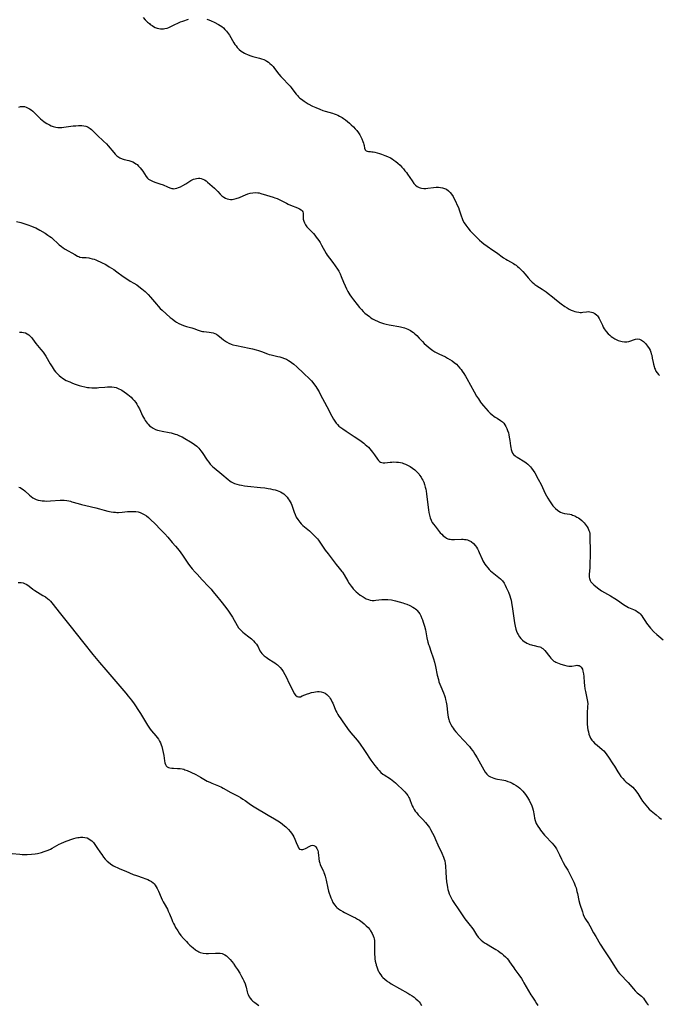
# Model space of a CAD drawing. Units: inches. Extents: x 2097209 to 2102440, y 212724 to 218144.
# Drawn here: x 2098533 to 2098735, y 213491 to 213803 of the extents above; entities that cross this region are included whole.
import ezdxf

# ---------------------------------------------------------------- set-up
doc = ezdxf.new("R2010")
doc.units = ezdxf.units.IN
doc.header["$MEASUREMENT"] = 0
doc.layers.add('c_30_T13S_R20E', color=187, linetype='Continuous')

msp = doc.modelspace()

# ---------------------------------------------------------------- linework, layer by layer
at = {"layer": 'c_30_T13S_R20E'}
for points, elevation in [([(2098571.75, 213804.07), (2098572.39, 213803.39), (2098573.16, 213802.65), (2098573.7, 213802.18), (2098574, 213801.94), (2098574.55, 213801.55), (2098575.06, 213801.25), (2098575.57, 213801), (2098576.14, 213800.79), (2098576.71, 213800.65), (2098577.29, 213800.56), (2098577.87, 213800.54), (2098578.21, 213800.56), (2098578.64, 213800.61), (2098579.34, 213800.79), (2098579.88, 213800.99), (2098580.95, 213801.46), (2098583.59, 213802.71), (2098584.35, 213803.01), (2098584.91, 213803.2), (2098585.53, 213803.38), (2098586.16, 213803.54)], 860), ([(2098591.91, 213803.6), (2098592.54, 213803.41), (2098593.34, 213803.1), (2098594.3, 213802.65), (2098595.64, 213801.94), (2098596.18, 213801.61), (2098596.69, 213801.25), (2098597.18, 213800.84), (2098597.69, 213800.35), (2098598.17, 213799.82), (2098598.52, 213799.37), (2098598.82, 213798.94), (2098599.11, 213798.5), (2098600.53, 213796.07), (2098600.86, 213795.55), (2098601.2, 213795.09), (2098601.55, 213794.64), (2098602.18, 213794), (2098602.8, 213793.49), (2098603.32, 213793.13), (2098603.87, 213792.81), (2098604.34, 213792.57), (2098604.83, 213792.35), (2098605.56, 213792.07), (2098606.54, 213791.77), (2098608.62, 213791.24), (2098609.31, 213791.03), (2098609.98, 213790.78), (2098610.63, 213790.49), (2098610.93, 213790.32), (2098611.46, 213789.97), (2098611.95, 213789.57), (2098612.42, 213789.14), (2098612.93, 213788.59), (2098613.41, 213788), (2098614.77, 213786.2), (2098615.36, 213785.47), (2098615.91, 213784.86), (2098617.95, 213782.76), (2098618.34, 213782.33), (2098618.72, 213781.88), (2098619.25, 213781.2), (2098620.28, 213779.82), (2098620.67, 213779.35), (2098621.01, 213778.99), (2098621.46, 213778.58), (2098621.94, 213778.2), (2098622.83, 213777.58), (2098624.11, 213776.8), (2098625.5, 213776.03), (2098626.49, 213775.56), (2098627.81, 213775.01), (2098628.75, 213774.67), (2098629.48, 213774.44), (2098631.84, 213773.78), (2098632.32, 213773.63), (2098633, 213773.36), (2098633.53, 213773.12), (2098634.06, 213772.86), (2098634.85, 213772.4), (2098635.32, 213772.1), (2098635.95, 213771.66), (2098636.56, 213771.18), (2098637.15, 213770.67), (2098637.73, 213770.13), (2098638.43, 213769.45), (2098638.97, 213768.87), (2098639.49, 213768.28), (2098640.01, 213767.61), (2098640.47, 213766.91), (2098640.9, 213766.13), (2098641.13, 213765.65), (2098641.46, 213764.84), (2098641.64, 213764.31), (2098641.75, 213763.89), (2098641.83, 213763.5), (2098641.95, 213762.65), (2098642.12, 213762.18), (2098642.44, 213761.86), (2098642.84, 213761.7), (2098643.16, 213761.65), (2098643.87, 213761.61), (2098644.27, 213761.56), (2098644.7, 213761.49), (2098645.22, 213761.39), (2098645.95, 213761.21), (2098646.71, 213760.99), (2098647.37, 213760.79), (2098648.42, 213760.41), (2098649.29, 213760.04), (2098650.15, 213759.62), (2098650.72, 213759.3), (2098651.27, 213758.94), (2098651.93, 213758.45), (2098652.56, 213757.91), (2098653.24, 213757.26), (2098653.79, 213756.7), (2098654.31, 213756.11), (2098654.78, 213755.54), (2098655.23, 213754.95), (2098655.6, 213754.42), (2098657.04, 213752.32), (2098657.63, 213751.55), (2098658.13, 213751.01), (2098658.68, 213750.56), (2098659.29, 213750.22), (2098659.61, 213750.1), (2098660.03, 213749.99), (2098660.77, 213749.91), (2098661.4, 213749.91), (2098662.05, 213749.97), (2098663.79, 213750.22), (2098664.71, 213750.31), (2098665.39, 213750.31), (2098666.07, 213750.25), (2098666.73, 213750.12), (2098667.35, 213749.92), (2098667.93, 213749.65), (2098668.58, 213749.22), (2098669.14, 213748.66), (2098669.53, 213748.15), (2098670.02, 213747.38), (2098670.32, 213746.83), (2098670.9, 213745.69), (2098671.28, 213744.89), (2098671.73, 213743.85), (2098671.99, 213743.13), (2098672.58, 213741.22), (2098672.87, 213740.42), (2098673.18, 213739.74), (2098673.54, 213739.08), (2098674.05, 213738.28), (2098674.71, 213737.4), (2098675.43, 213736.54), (2098676.08, 213735.85), (2098677.79, 213734.15), (2098678.44, 213733.53), (2098679.11, 213732.93), (2098679.82, 213732.35), (2098680.83, 213731.62), (2098682.68, 213730.4), (2098683.82, 213729.62), (2098686.05, 213727.96), (2098686.73, 213727.51), (2098687.32, 213727.15), (2098689.19, 213726.12), (2098689.62, 213725.86), (2098690.03, 213725.57), (2098690.49, 213725.22), (2098690.92, 213724.84), (2098691.55, 213724.23), (2098692.2, 213723.56), (2098692.91, 213722.75), (2098693.84, 213721.63), (2098694.7, 213720.65), (2098695.11, 213720.24), (2098695.64, 213719.77), (2098696, 213719.48), (2098696.56, 213719.08), (2098698.29, 213718), (2098698.93, 213717.58), (2098699.56, 213717.14), (2098700.24, 213716.6), (2098701.53, 213715.55), (2098702.82, 213714.53), (2098704.35, 213713.39), (2098705.52, 213712.54), (2098706.2, 213712.09), (2098706.86, 213711.71), (2098707.53, 213711.38), (2098708.13, 213711.14), (2098708.65, 213710.96), (2098709.16, 213710.81), (2098709.89, 213710.67), (2098710.31, 213710.64), (2098710.72, 213710.65), (2098711.14, 213710.68), (2098712.36, 213710.85), (2098712.88, 213710.88), (2098713.4, 213710.85), (2098713.9, 213710.75), (2098714.39, 213710.59), (2098714.99, 213710.28), (2098715.59, 213709.81), (2098715.81, 213709.57), (2098716.08, 213709.21), (2098716.4, 213708.67), (2098716.68, 213708.09), (2098717.38, 213706.56), (2098717.67, 213706), (2098717.98, 213705.46), (2098718.28, 213704.99), (2098718.61, 213704.55), (2098719.21, 213703.88), (2098719.73, 213703.39), (2098720.22, 213702.99), (2098720.73, 213702.64), (2098721.35, 213702.27), (2098722, 213701.95), (2098722.44, 213701.77), (2098722.87, 213701.61), (2098723.66, 213701.4), (2098724.44, 213701.29), (2098725.14, 213701.3), (2098725.74, 213701.4), (2098726.38, 213701.6), (2098727.29, 213701.95), (2098727.93, 213702.15), (2098728.56, 213702.22), (2098729.19, 213702.1), (2098729.81, 213701.81), (2098730.41, 213701.39), (2098731.11, 213700.73), (2098731.75, 213699.94), (2098732.2, 213699.24), (2098732.51, 213698.63), (2098732.76, 213697.99), (2098732.91, 213697.51), (2098733.03, 213697.03), (2098733.22, 213696.16), (2098733.49, 213694.75), (2098733.59, 213694.26), (2098733.8, 213693.45), (2098733.94, 213693.01), (2098734.1, 213692.59), (2098734.37, 213692.04), (2098734.75, 213691.45), (2098735.2, 213690.95), (2098735.56, 213690.64)], 860), ([(2098532.27, 213775.73), (2098532.87, 213775.88), (2098533.49, 213775.93), (2098534.12, 213775.86)], 862), ([(2098534.12, 213775.86), (2098534.61, 213775.71), (2098535.1, 213775.51), (2098535.74, 213775.14), (2098536.19, 213774.83), (2098536.71, 213774.4), (2098537.23, 213773.94), (2098538.69, 213772.48), (2098539.21, 213771.99), (2098539.74, 213771.53), (2098540.27, 213771.13), (2098540.71, 213770.82), (2098541.16, 213770.54), (2098541.59, 213770.3), (2098542.04, 213770.07), (2098542.58, 213769.83), (2098543.19, 213769.62), (2098544.05, 213769.4), (2098544.72, 213769.3), (2098545.39, 213769.26), (2098545.98, 213769.29), (2098546.56, 213769.34), (2098548.81, 213769.65), (2098549.59, 213769.74), (2098550.36, 213769.81), (2098551.28, 213769.86), (2098552.25, 213769.85), (2098552.93, 213769.8), (2098553.57, 213769.67), (2098553.9, 213769.56), (2098554.33, 213769.35), (2098554.94, 213768.92), (2098555.35, 213768.57), (2098557.15, 213766.84), (2098559.16, 213764.97), (2098560.08, 213764.03), (2098560.65, 213763.42), (2098562.39, 213761.37), (2098562.87, 213760.84), (2098563.43, 213760.29), (2098564.04, 213759.83), (2098564.38, 213759.64), (2098565.05, 213759.35), (2098565.76, 213759.12), (2098567.18, 213758.75), (2098567.83, 213758.55), (2098568.45, 213758.33), (2098568.98, 213758.08), (2098569.46, 213757.77), (2098569.79, 213757.51), (2098570.31, 213757.01), (2098570.81, 213756.46), (2098571.22, 213755.94), (2098571.6, 213755.41), (2098572.69, 213753.72), (2098573.16, 213753.17), (2098573.46, 213752.91), (2098574.07, 213752.52), (2098574.75, 213752.21), (2098575.49, 213751.94), (2098577.03, 213751.42), (2098578.08, 213751.03), (2098579.49, 213750.42), (2098580.15, 213750.16), (2098580.79, 213749.96), (2098581.11, 213749.89), (2098581.47, 213749.86), (2098581.91, 213749.88), (2098582.38, 213749.98), (2098582.97, 213750.18), (2098583.57, 213750.44), (2098584.33, 213750.83), (2098585.27, 213751.4), (2098586.2, 213752.02), (2098586.87, 213752.44), (2098587.28, 213752.65), (2098587.69, 213752.84), (2098588.19, 213753.01), (2098588.69, 213753.13), (2098589.27, 213753.19), (2098589.69, 213753.17), (2098590.11, 213753.11), (2098590.68, 213752.92), (2098591.23, 213752.63), (2098591.7, 213752.32), (2098592.16, 213751.96), (2098594.32, 213750.06), (2098594.89, 213749.51), (2098595.43, 213748.95), (2098596.21, 213748.09), (2098596.72, 213747.59), (2098597.29, 213747.13), (2098597.87, 213746.8), (2098598.37, 213746.61), (2098598.9, 213746.49), (2098599.48, 213746.45), (2098599.92, 213746.47), (2098600.37, 213746.54), (2098600.83, 213746.63), (2098601.29, 213746.76), (2098602.33, 213747.11), (2098603.51, 213747.57), (2098604.97, 213748.18), (2098605.63, 213748.41), (2098606.5, 213748.59), (2098607.26, 213748.64), (2098608.11, 213748.59), (2098608.49, 213748.52), (2098609.06, 213748.37), (2098610.89, 213747.78), (2098613, 213747.14), (2098613.46, 213746.99), (2098614.26, 213746.7), (2098614.89, 213746.43), (2098615.55, 213746.1), (2098617.21, 213745.22), (2098617.75, 213744.95), (2098618.48, 213744.63), (2098620.72, 213743.78), (2098621.35, 213743.49), (2098621.88, 213743.14), (2098622.15, 213742.85), (2098622.36, 213742.47), (2098622.44, 213742.13), (2098622.46, 213741.69), (2098622.46, 213740.7), (2098622.53, 213740.16), (2098622.68, 213739.61), (2098622.92, 213739.05), (2098623.27, 213738.42), (2098623.7, 213737.81), (2098624, 213737.44), (2098624.42, 213736.97), (2098625.74, 213735.6), (2098626.14, 213735.14), (2098626.65, 213734.52), (2098627.04, 213734.01), (2098627.46, 213733.41), (2098627.86, 213732.8), (2098628.35, 213731.98), (2098629.82, 213729.32), (2098630.15, 213728.79), (2098630.84, 213727.82), (2098631.87, 213726.48), (2098632.64, 213725.44), (2098633.35, 213724.38), (2098633.75, 213723.71), (2098634.18, 213722.89), (2098634.58, 213722.01), (2098635.3, 213720.17), (2098635.78, 213719.03), (2098636.2, 213718.16), (2098636.67, 213717.31), (2098636.99, 213716.75), (2098637.33, 213716.2), (2098637.8, 213715.49), (2098638.46, 213714.57), (2098639.6, 213713.11), (2098640.4, 213712.16), (2098640.96, 213711.53), (2098641.54, 213710.92), (2098642.1, 213710.39), (2098642.78, 213709.82), (2098643.49, 213709.29), (2098643.99, 213708.96), (2098644.5, 213708.64), (2098645.35, 213708.17), (2098646.04, 213707.83), (2098646.74, 213707.52), (2098647.29, 213707.32), (2098647.94, 213707.11), (2098648.86, 213706.88), (2098649.79, 213706.69), (2098650.42, 213706.59), (2098652.78, 213706.22), (2098653.31, 213706.11), (2098654.2, 213705.88), (2098654.66, 213705.74), (2098655.12, 213705.57), (2098655.65, 213705.34), (2098656.16, 213705.08), (2098656.57, 213704.85), (2098656.97, 213704.59), (2098657.46, 213704.24), (2098657.93, 213703.86), (2098658.54, 213703.31), (2098659.3, 213702.52), (2098660.32, 213701.4), (2098660.88, 213700.81), (2098661.46, 213700.25), (2098662.09, 213699.68), (2098662.76, 213699.15), (2098663.61, 213698.56), (2098664.26, 213698.17), (2098664.93, 213697.81), (2098665.54, 213697.5), (2098667.65, 213696.5), (2098668.26, 213696.18), (2098669.05, 213695.73), (2098669.74, 213695.28), (2098670.4, 213694.8), (2098671.08, 213694.22), (2098671.67, 213693.62), (2098672.22, 213692.98), (2098672.6, 213692.5), (2098672.96, 213692), (2098673.47, 213691.23), (2098673.93, 213690.47), (2098674.38, 213689.69), (2098676.73, 213685.43), (2098677.51, 213684.08), (2098678.06, 213683.21), (2098678.76, 213682.16), (2098679.08, 213681.72), (2098679.67, 213680.98), (2098680.41, 213680.14), (2098681.17, 213679.35), (2098681.84, 213678.71), (2098682.4, 213678.21), (2098682.98, 213677.75), (2098683.37, 213677.47), (2098684.02, 213677.06), (2098685.12, 213676.39), (2098685.68, 213675.96), (2098686.14, 213675.49), (2098686.49, 213675.01), (2098686.8, 213674.48), (2098687.11, 213673.82), (2098687.34, 213673.21), (2098687.57, 213672.46), (2098687.74, 213671.79), (2098687.87, 213671.11), (2098688.03, 213670), (2098688.22, 213668.39), (2098688.32, 213667.78), (2098688.43, 213667.2), (2098688.65, 213666.5), (2098688.9, 213666.01), (2098689.25, 213665.57), (2098689.69, 213665.17), (2098689.93, 213664.99), (2098690.35, 213664.71), (2098690.88, 213664.39), (2098692.23, 213663.6), (2098692.75, 213663.27), (2098693.25, 213662.91), (2098693.74, 213662.52), (2098694.2, 213662.1), (2098694.63, 213661.65), (2098694.94, 213661.28), (2098695.47, 213660.53), (2098695.96, 213659.74), (2098697.05, 213657.78), (2098697.95, 213656.04), (2098699.27, 213653.23), (2098699.66, 213652.48), (2098700.07, 213651.75), (2098700.6, 213650.89), (2098701.02, 213650.25), (2098701.7, 213649.33), (2098702.08, 213648.88), (2098702.49, 213648.47), (2098703.11, 213647.93), (2098703.6, 213647.61), (2098704.1, 213647.34), (2098704.66, 213647.12), (2098705.37, 213646.94), (2098707.08, 213646.66), (2098707.63, 213646.52), (2098707.94, 213646.41), (2098708.62, 213646.12), (2098709.28, 213645.76), (2098709.77, 213645.48), (2098710.24, 213645.16), (2098710.91, 213644.63), (2098711.29, 213644.29), (2098711.64, 213643.92), (2098711.96, 213643.52), (2098712.26, 213643.11), (2098712.57, 213642.64), (2098712.85, 213642.15), (2098713.14, 213641.48), (2098713.28, 213641.03), (2098713.37, 213640.56), (2098713.45, 213639.72), (2098713.46, 213638.06), (2098713.5, 213636.18), (2098713.5, 213634.96), (2098713.37, 213629.7), (2098713.21, 213627.63), (2098713.21, 213627.12), (2098713.24, 213626.72), (2098713.31, 213626.33), (2098713.57, 213625.65), (2098713.78, 213625.28), (2098714.03, 213624.92), (2098714.34, 213624.57), (2098714.68, 213624.23), (2098715.27, 213623.71), (2098716.23, 213623), (2098717.16, 213622.39), (2098718.03, 213621.86), (2098719.98, 213620.74), (2098721.3, 213619.94), (2098722.17, 213619.37), (2098724.06, 213618.05), (2098724.62, 213617.69), (2098725.15, 213617.38), (2098725.63, 213617.13), (2098726.22, 213616.88), (2098727.3, 213616.44), (2098728.03, 213616.09), (2098728.55, 213615.76), (2098729.03, 213615.38), (2098729.35, 213615.07), (2098729.86, 213614.46), (2098730.24, 213613.93), (2098731.04, 213612.67), (2098731.41, 213612.12), (2098731.8, 213611.58), (2098732.18, 213611.1), (2098732.69, 213610.51), (2098733.72, 213609.41), (2098734.62, 213608.54), (2098735.29, 213607.96), (2098736.7, 213606.8)], 862), ([(2098531.58, 213739.49), (2098532.9, 213739.11), (2098535.15, 213738.41), (2098536.3, 213738), (2098537.06, 213737.68), (2098537.65, 213737.4), (2098538.92, 213736.73), (2098540.68, 213735.71), (2098541.53, 213735.17), (2098542.13, 213734.73), (2098542.63, 213734.34), (2098543.08, 213733.94), (2098544.65, 213732.47), (2098545.14, 213732.04), (2098545.84, 213731.49), (2098546.41, 213731.09), (2098546.99, 213730.72), (2098550.02, 213728.95), (2098550.92, 213728.47), (2098551.29, 213728.31), (2098551.66, 213728.19), (2098552.36, 213728.08), (2098553.65, 213728), (2098554.5, 213727.9), (2098554.86, 213727.84), (2098555.57, 213727.66), (2098556.15, 213727.48), (2098556.73, 213727.27), (2098557.41, 213727), (2098558.07, 213726.71), (2098558.73, 213726.4), (2098559.69, 213725.91), (2098560.25, 213725.59), (2098561, 213725.12), (2098562.39, 213724.2), (2098563.36, 213723.54), (2098565.45, 213722.03), (2098566.61, 213721.23), (2098567.65, 213720.59), (2098568.8, 213719.93), (2098569.73, 213719.35), (2098570.42, 213718.85), (2098571.37, 213718.07), (2098572.35, 213717.21), (2098573.32, 213716.28), (2098574.05, 213715.5), (2098575.94, 213713.27), (2098576.47, 213712.66), (2098577.17, 213711.92), (2098577.82, 213711.31), (2098580.35, 213709.06), (2098580.97, 213708.55), (2098581.6, 213708.06), (2098581.95, 213707.8), (2098582.29, 213707.58), (2098583.02, 213707.16), (2098583.78, 213706.8), (2098584.5, 213706.52), (2098585.48, 213706.22), (2098587.2, 213705.73), (2098587.84, 213705.52), (2098589.23, 213705.01), (2098590.14, 213704.7), (2098590.54, 213704.59), (2098590.94, 213704.53), (2098592.71, 213704.39), (2098593.35, 213704.29), (2098593.97, 213704.13), (2098594.49, 213703.93), (2098595, 213703.69), (2098595.58, 213703.33), (2098595.98, 213703.02), (2098597.25, 213701.92), (2098597.51, 213701.72), (2098598.18, 213701.27), (2098598.9, 213700.89), (2098599.68, 213700.57), (2098600.2, 213700.4), (2098601.3, 213700.13), (2098605.34, 213699.32), (2098606.41, 213699.08), (2098607.53, 213698.78), (2098608.27, 213698.56), (2098609.25, 213698.24), (2098611.19, 213697.52), (2098611.71, 213697.34), (2098612.32, 213697.18), (2098614.46, 213696.69), (2098615.12, 213696.52), (2098615.77, 213696.33), (2098616.62, 213696.02), (2098617.22, 213695.76), (2098617.88, 213695.42), (2098618.36, 213695.12), (2098618.83, 213694.8), (2098619.54, 213694.23), (2098620.43, 213693.42), (2098622.55, 213691.36), (2098624.63, 213689.42), (2098625.12, 213688.92), (2098625.58, 213688.4), (2098626.11, 213687.71), (2098626.48, 213687.16), (2098626.84, 213686.59), (2098627.52, 213685.41), (2098627.93, 213684.68), (2098630, 213680.81), (2098631.56, 213677.75), (2098632.08, 213676.81), (2098632.49, 213676.17), (2098632.93, 213675.56), (2098633.36, 213675.07), (2098633.84, 213674.61), (2098634.42, 213674.14), (2098635.04, 213673.69), (2098636.14, 213672.96), (2098638.68, 213671.35), (2098639.83, 213670.58), (2098640.89, 213669.82), (2098641.74, 213669.16), (2098642.16, 213668.81), (2098642.67, 213668.35), (2098643.16, 213667.87), (2098643.62, 213667.38), (2098644.11, 213666.83), (2098644.49, 213666.35), (2098645.14, 213665.49), (2098646.05, 213664.12), (2098646.38, 213663.7), (2098646.75, 213663.36), (2098647.06, 213663.16), (2098647.41, 213663.02), (2098647.85, 213662.94), (2098648.37, 213662.94), (2098650.1, 213663.16), (2098650.66, 213663.2), (2098651.29, 213663.22), (2098652.04, 213663.19), (2098652.71, 213663.13), (2098653.37, 213663.02), (2098653.87, 213662.9), (2098654.36, 213662.75), (2098654.99, 213662.52), (2098655.59, 213662.25), (2098656.19, 213661.93), (2098656.46, 213661.78), (2098657.22, 213661.27), (2098657.94, 213660.69), (2098658.62, 213660.03), (2098659.23, 213659.31), (2098659.41, 213659.08), (2098659.88, 213658.4), (2098660.17, 213657.93), (2098660.43, 213657.45), (2098660.74, 213656.77), (2098661, 213656.06), (2098661.23, 213655.23), (2098661.36, 213654.61), (2098661.47, 213653.99), (2098661.59, 213653.17), (2098662, 213649.64), (2098662.23, 213648.05), (2098662.37, 213647.22), (2098662.55, 213646.34), (2098662.77, 213645.51), (2098663.06, 213644.74), (2098663.2, 213644.46), (2098663.43, 213644.07), (2098663.88, 213643.46), (2098664.36, 213642.85), (2098665.61, 213641.22), (2098665.98, 213640.78), (2098666.42, 213640.29), (2098666.88, 213639.85), (2098667.4, 213639.44), (2098667.94, 213639.1), (2098668.38, 213638.91), (2098668.72, 213638.8), (2098669.08, 213638.72), (2098669.54, 213638.67), (2098670.01, 213638.65), (2098670.5, 213638.66), (2098672.67, 213638.74), (2098673.21, 213638.72), (2098673.7, 213638.68), (2098674.19, 213638.6), (2098674.64, 213638.49), (2098675.07, 213638.33), (2098675.77, 213637.97), (2098676.49, 213637.4), (2098677.12, 213636.67), (2098677.46, 213636.18), (2098677.77, 213635.67), (2098678.11, 213635.03), (2098678.33, 213634.55), (2098679.24, 213632.4), (2098679.5, 213631.86), (2098679.79, 213631.33), (2098680.13, 213630.78), (2098680.5, 213630.26), (2098681.03, 213629.62), (2098681.47, 213629.15), (2098681.94, 213628.71), (2098682.42, 213628.28), (2098682.94, 213627.87), (2098684.6, 213626.61), (2098685.09, 213626.19), (2098685.54, 213625.75), (2098685.76, 213625.5), (2098686.25, 213624.78), (2098686.6, 213624.14), (2098686.92, 213623.48), (2098687.57, 213622), (2098688.04, 213620.78), (2098688.28, 213620.02), (2098688.43, 213619.46), (2098688.61, 213618.63), (2098688.93, 213616.67), (2098689.56, 213612.2), (2098689.75, 213611.17), (2098689.96, 213610.25), (2098690.18, 213609.55), (2098690.45, 213608.87), (2098690.64, 213608.49), (2098691.06, 213607.84), (2098691.54, 213607.25), (2098692.09, 213606.71), (2098692.71, 213606.24), (2098693, 213606.05), (2098693.47, 213605.79), (2098693.95, 213605.57), (2098694.41, 213605.39), (2098694.88, 213605.23), (2098695.27, 213605.12), (2098695.76, 213605.01), (2098696.94, 213604.78), (2098697.51, 213604.61), (2098697.85, 213604.48), (2098698.12, 213604.34), (2098698.54, 213604.06), (2098698.87, 213603.76), (2098699.18, 213603.43), (2098700.69, 213601.49), (2098701.08, 213601.02), (2098701.49, 213600.58), (2098702, 213600.13), (2098702.27, 213599.94), (2098702.68, 213599.71), (2098703.11, 213599.52), (2098703.66, 213599.31), (2098704.23, 213599.12), (2098705.35, 213598.76), (2098706.12, 213598.57), (2098706.7, 213598.5), (2098707.27, 213598.49), (2098707.73, 213598.53), (2098708.91, 213598.72), (2098709.26, 213598.76), (2098709.6, 213598.75), (2098710.02, 213598.66), (2098710.37, 213598.48), (2098710.71, 213598.15), (2098710.89, 213597.85), (2098711.04, 213597.51), (2098711.21, 213596.95), (2098711.3, 213596.51), (2098711.37, 213596.06), (2098711.46, 213595.22), (2098711.61, 213593.32), (2098711.7, 213592.39), (2098711.84, 213591.32), (2098712, 213590.45), (2098712.5, 213588.33), (2098712.69, 213587.28), (2098712.73, 213586.57), (2098712.71, 213585.69), (2098712.57, 213583.57), (2098712.53, 213582.6), (2098712.52, 213581.63), (2098712.58, 213580.22), (2098712.7, 213579), (2098712.82, 213578.26), (2098712.94, 213577.66), (2098713.13, 213576.91), (2098713.4, 213576.19), (2098713.65, 213575.68), (2098713.84, 213575.36), (2098714.05, 213575.06), (2098714.46, 213574.57), (2098714.92, 213574.12), (2098715.71, 213573.42), (2098717.28, 213572.1), (2098717.81, 213571.61), (2098718.25, 213571.13), (2098718.8, 213570.42), (2098719.32, 213569.67), (2098720.74, 213567.53), (2098721.19, 213566.81), (2098722.28, 213565), (2098722.7, 213564.34), (2098723.29, 213563.52), (2098723.83, 213562.87), (2098724.42, 213562.26), (2098724.98, 213561.74), (2098725.55, 213561.25), (2098727.01, 213560.1), (2098727.5, 213559.65), (2098727.73, 213559.39), (2098728.26, 213558.71), (2098728.64, 213558.12), (2098729.62, 213556.52), (2098730.14, 213555.73), (2098730.63, 213555.06), (2098731.15, 213554.41), (2098731.69, 213553.8), (2098732.28, 213553.21), (2098732.9, 213552.65), (2098733.35, 213552.25), (2098734.4, 213551.39), (2098735.42, 213550.57), (2098736.13, 213550.04)], 864), ([(2098532.54, 213704.42), (2098533.22, 213704.4), (2098533.83, 213704.29), (2098534.38, 213704.11), (2098534.91, 213703.87), (2098535.49, 213703.49), (2098535.9, 213703.13), (2098536.3, 213702.7), (2098536.67, 213702.23), (2098537.75, 213700.8), (2098539.31, 213698.89), (2098540, 213697.98), (2098540.43, 213697.36), (2098540.84, 213696.72), (2098542.26, 213694.3), (2098542.84, 213693.34), (2098543.16, 213692.87), (2098543.52, 213692.36), (2098543.98, 213691.77), (2098544.47, 213691.22), (2098545.07, 213690.63), (2098545.72, 213690.09), (2098546.01, 213689.87), (2098546.74, 213689.41), (2098547.36, 213689.08), (2098548.43, 213688.58), (2098549.3, 213688.22), (2098550.18, 213687.9), (2098551.39, 213687.5), (2098552.34, 213687.23), (2098553.2, 213687.03), (2098554.06, 213686.88), (2098554.63, 213686.8), (2098555.47, 213686.74), (2098556.3, 213686.73), (2098557.14, 213686.76), (2098557.73, 213686.8), (2098559.55, 213686.98), (2098560.46, 213687.06), (2098561.11, 213687.08), (2098561.76, 213687.05), (2098562.57, 213686.95), (2098563.19, 213686.8), (2098563.63, 213686.65), (2098564.07, 213686.46), (2098564.51, 213686.24), (2098564.95, 213685.98), (2098565.75, 213685.46), (2098566.44, 213684.97), (2098566.93, 213684.59), (2098567.41, 213684.2), (2098567.91, 213683.76), (2098568.39, 213683.29), (2098568.88, 213682.73), (2098569.38, 213682.08), (2098569.74, 213681.52), (2098570.07, 213680.95), (2098570.55, 213680.05), (2098571.57, 213677.89), (2098571.84, 213677.37), (2098572.16, 213676.82), (2098572.42, 213676.39), (2098572.71, 213675.99), (2098573.02, 213675.57), (2098573.36, 213675.18), (2098573.8, 213674.73), (2098574.32, 213674.31), (2098574.88, 213673.94), (2098575.68, 213673.54), (2098576.25, 213673.34), (2098576.83, 213673.17), (2098577.8, 213672.94), (2098579.94, 213672.54), (2098580.6, 213672.41), (2098581.26, 213672.25), (2098581.84, 213672.08), (2098582.41, 213671.89), (2098583.27, 213671.55), (2098584.1, 213671.15), (2098584.98, 213670.67), (2098586.72, 213669.65), (2098587.3, 213669.29), (2098588.05, 213668.78), (2098588.74, 213668.24), (2098589.38, 213667.63), (2098589.74, 213667.22), (2098590.08, 213666.79), (2098590.49, 213666.21), (2098592.07, 213663.8), (2098592.52, 213663.17), (2098593, 213662.57), (2098593.39, 213662.15), (2098593.77, 213661.77), (2098594.24, 213661.35), (2098596.69, 213659.38), (2098598.7, 213657.62), (2098599.22, 213657.2), (2098599.67, 213656.9), (2098600.05, 213656.69), (2098600.72, 213656.4), (2098601.44, 213656.17), (2098602.19, 213655.98), (2098602.93, 213655.83), (2098603.86, 213655.68), (2098604.81, 213655.56), (2098608.98, 213655.13), (2098610.29, 213654.98), (2098611.42, 213654.82), (2098612.15, 213654.69), (2098612.87, 213654.53), (2098613.62, 213654.34), (2098614.29, 213654.13), (2098614.79, 213653.94), (2098615.27, 213653.73), (2098615.81, 213653.43), (2098616.32, 213653.08), (2098616.88, 213652.61), (2098617.39, 213652.07), (2098617.76, 213651.59), (2098618.1, 213651.07), (2098618.39, 213650.56), (2098618.65, 213650.03), (2098618.87, 213649.5), (2098619.63, 213647.36), (2098619.93, 213646.6), (2098620.32, 213645.77), (2098620.77, 213644.97), (2098621.09, 213644.52), (2098621.42, 213644.11), (2098621.89, 213643.61), (2098622.39, 213643.13), (2098624.45, 213641.36), (2098625.56, 213640.33), (2098626.16, 213639.72), (2098626.58, 213639.27), (2098626.99, 213638.81), (2098627.32, 213638.4), (2098627.98, 213637.52), (2098629.5, 213635.3), (2098630.4, 213634.07), (2098632.96, 213630.77), (2098633.95, 213629.54), (2098634.74, 213628.53), (2098634.95, 213628.24), (2098635.47, 213627.44), (2098636.7, 213625.4), (2098637.11, 213624.75), (2098637.7, 213623.86), (2098638.1, 213623.33), (2098638.35, 213623.02), (2098638.79, 213622.54), (2098639.29, 213622.05), (2098639.83, 213621.59), (2098640.55, 213621.05), (2098641.49, 213620.42), (2098642.45, 213619.89), (2098643.16, 213619.59), (2098643.78, 213619.43), (2098644.41, 213619.36), (2098644.96, 213619.36), (2098645.51, 213619.4), (2098647.41, 213619.63), (2098647.79, 213619.65), (2098648.51, 213619.65), (2098649.3, 213619.61), (2098650.49, 213619.47), (2098651.81, 213619.22), (2098652.94, 213618.94), (2098654.06, 213618.61), (2098654.67, 213618.41), (2098655.39, 213618.13), (2098656.29, 213617.74), (2098657.23, 213617.24), (2098657.76, 213616.91), (2098658.14, 213616.63), (2098658.49, 213616.33), (2098658.69, 213616.13), (2098659.1, 213615.63), (2098659.46, 213615.08), (2098659.77, 213614.49), (2098660.15, 213613.63), (2098660.33, 213613.18), (2098660.6, 213612.43), (2098660.79, 213611.82), (2098660.96, 213611.2), (2098661.24, 213610.03), (2098661.76, 213607.49), (2098662.06, 213606.15), (2098662.27, 213605.4), (2098662.42, 213604.95), (2098663.14, 213602.94), (2098663.65, 213601.45), (2098663.86, 213600.77), (2098664.15, 213599.73), (2098664.47, 213598.38), (2098665.02, 213595.66), (2098665.37, 213594.26), (2098665.57, 213593.57), (2098665.82, 213592.84), (2098666.14, 213592.03), (2098666.96, 213590.06), (2098667.27, 213589.24), (2098667.48, 213588.6), (2098667.66, 213587.96), (2098667.88, 213587.03), (2098668.02, 213586.07), (2098668.25, 213583.77), (2098668.35, 213583.03), (2098668.48, 213582.29), (2098668.66, 213581.56), (2098668.8, 213581.12), (2098668.97, 213580.68), (2098669.31, 213579.96), (2098669.71, 213579.28), (2098670.04, 213578.8), (2098670.4, 213578.34), (2098670.96, 213577.67), (2098673.19, 213575.19), (2098675.22, 213573.01), (2098675.72, 213572.41), (2098676.19, 213571.79), (2098676.52, 213571.3), (2098676.97, 213570.58), (2098677.67, 213569.39), (2098678.7, 213567.56), (2098679.75, 213565.64), (2098680.19, 213564.92), (2098680.7, 213564.27), (2098680.92, 213564.05), (2098681.27, 213563.76), (2098681.86, 213563.4), (2098682.4, 213563.16), (2098682.98, 213562.97), (2098683.56, 213562.82), (2098684.17, 213562.7), (2098685.48, 213562.48), (2098686.14, 213562.35), (2098686.66, 213562.21), (2098687.4, 213561.97), (2098688.13, 213561.68), (2098688.73, 213561.41), (2098689.32, 213561.12), (2098690.09, 213560.68), (2098690.69, 213560.26), (2098691.26, 213559.81), (2098691.68, 213559.42), (2098692.18, 213558.89), (2098692.6, 213558.39), (2098693, 213557.86), (2098693.45, 213557.18), (2098694.14, 213556.02), (2098694.53, 213555.29), (2098694.88, 213554.55), (2098695.01, 213554.24), (2098695.23, 213553.55), (2098695.42, 213552.8), (2098695.72, 213551.17), (2098695.89, 213550.35), (2098696.11, 213549.54), (2098696.43, 213548.66), (2098696.9, 213547.76), (2098697.4, 213546.99), (2098697.77, 213546.47), (2098698.16, 213545.95), (2098698.56, 213545.45), (2098699.05, 213544.89), (2098699.53, 213544.37), (2098701.18, 213542.69), (2098701.5, 213542.35), (2098702.01, 213541.73), (2098702.42, 213541.18), (2098702.79, 213540.6), (2098703.17, 213539.96), (2098703.41, 213539.51), (2098703.79, 213538.72), (2098704.39, 213537.35), (2098704.71, 213536.67), (2098704.93, 213536.24), (2098705.57, 213535.13), (2098706.39, 213533.79), (2098706.86, 213533), (2098707.3, 213532.18), (2098707.65, 213531.47), (2098708.31, 213530.07), (2098708.57, 213529.45), (2098708.81, 213528.83), (2098709.03, 213528.18), (2098709.33, 213527.09), (2098709.48, 213526.44), (2098709.94, 213524.25), (2098710.25, 213523.06), (2098711.04, 213520.57), (2098711.31, 213519.77), (2098711.63, 213519.03), (2098711.83, 213518.65), (2098712.06, 213518.29), (2098712.97, 213516.93), (2098713.4, 213516.2), (2098714.61, 213514), (2098715.27, 213512.84), (2098716.74, 213510.38), (2098717.85, 213508.57), (2098718.24, 213507.96), (2098719.96, 213505.38), (2098720.83, 213504)], 866), ([(2098532.35, 213655.23), (2098532.69, 213655.08), (2098533.16, 213654.82), (2098533.67, 213654.47), (2098534.17, 213654.06), (2098535.66, 213652.7), (2098536.19, 213652.26), (2098536.75, 213651.87), (2098537.21, 213651.61), (2098537.83, 213651.35), (2098538.48, 213651.15), (2098539.15, 213651.01), (2098539.69, 213650.93), (2098540.4, 213650.87), (2098541.12, 213650.85), (2098542.32, 213650.88), (2098545.38, 213651.08), (2098546.05, 213651.09), (2098546.71, 213651.07), (2098547.54, 213650.99), (2098548.18, 213650.88), (2098548.65, 213650.77), (2098549.12, 213650.64), (2098551.1, 213650.02), (2098552.17, 213649.72), (2098553.55, 213649.39), (2098556.73, 213648.69), (2098557.92, 213648.37), (2098559.36, 213647.96), (2098560.5, 213647.65), (2098561.62, 213647.42), (2098562.28, 213647.33), (2098562.93, 213647.27), (2098563.44, 213647.25), (2098563.92, 213647.25), (2098565.12, 213647.33), (2098566.82, 213647.48), (2098568.09, 213647.54), (2098568.72, 213647.54), (2098569.39, 213647.51), (2098570.19, 213647.38), (2098570.84, 213647.19), (2098571.46, 213646.94), (2098572.11, 213646.59), (2098572.8, 213646.11), (2098573.45, 213645.57), (2098574.09, 213644.98), (2098575.54, 213643.58), (2098577.28, 213641.84), (2098578.61, 213640.42), (2098579.56, 213639.36), (2098580.99, 213637.72), (2098581.99, 213636.54), (2098583.12, 213635.13), (2098583.64, 213634.46), (2098584.2, 213633.7), (2098586.15, 213630.86), (2098586.89, 213629.88), (2098587.31, 213629.36), (2098588.23, 213628.31), (2098588.85, 213627.63), (2098590.48, 213625.87), (2098592.44, 213623.79), (2098593.3, 213622.86), (2098593.89, 213622.19), (2098595.04, 213620.83), (2098596.4, 213619.13), (2098597.93, 213617.12), (2098598.82, 213615.88), (2098599.25, 213615.25), (2098600.06, 213614), (2098601.55, 213611.39), (2098602.02, 213610.68), (2098602.48, 213610.09), (2098602.99, 213609.55), (2098603.37, 213609.22), (2098603.9, 213608.8), (2098605.27, 213607.82), (2098606.05, 213607.17), (2098606.7, 213606.56), (2098607.2, 213606.03), (2098607.65, 213605.47), (2098608, 213604.94), (2098608.17, 213604.63), (2098608.79, 213603.39), (2098609.04, 213602.95), (2098609.34, 213602.54), (2098609.59, 213602.27), (2098610.15, 213601.77), (2098610.77, 213601.31), (2098611.6, 213600.76), (2098612.99, 213599.89), (2098613.46, 213599.58), (2098614.05, 213599.14), (2098614.33, 213598.91), (2098614.69, 213598.59), (2098615.21, 213598.03), (2098615.7, 213597.43), (2098616.15, 213596.78), (2098616.67, 213595.88), (2098617.16, 213594.92), (2098617.99, 213593.16), (2098619.07, 213590.97), (2098619.66, 213589.88), (2098620.04, 213589.31), (2098620.56, 213588.85), (2098620.97, 213588.72), (2098621.32, 213588.74), (2098621.62, 213588.81), (2098622.21, 213589.04), (2098623.88, 213589.71), (2098624.32, 213589.86), (2098625.1, 213590.1), (2098625.91, 213590.29), (2098626.39, 213590.36), (2098627.01, 213590.42), (2098627.59, 213590.43), (2098628.15, 213590.38), (2098628.93, 213590.18), (2098629.49, 213589.91), (2098630.03, 213589.51), (2098630.44, 213589.09), (2098630.81, 213588.63), (2098631.08, 213588.22), (2098631.34, 213587.8), (2098631.69, 213587.12), (2098631.85, 213586.78), (2098632.87, 213584.38), (2098633.17, 213583.78), (2098633.49, 213583.2), (2098633.83, 213582.63), (2098634.22, 213582.08), (2098635.11, 213580.86), (2098636.35, 213579.01), (2098636.78, 213578.42), (2098637.64, 213577.35), (2098638.99, 213575.76), (2098639.57, 213575.05), (2098640.31, 213574.1), (2098640.82, 213573.4), (2098641.56, 213572.35), (2098642.15, 213571.47), (2098643.96, 213568.68), (2098644.54, 213567.85), (2098645.19, 213566.98), (2098645.71, 213566.34), (2098646.12, 213565.86), (2098646.55, 213565.4), (2098647.16, 213564.82), (2098647.8, 213564.29), (2098648.15, 213564.04), (2098650.15, 213562.77), (2098650.77, 213562.33), (2098651.21, 213561.98), (2098651.81, 213561.47), (2098652.46, 213560.88), (2098654.03, 213559.42), (2098654.77, 213558.66), (2098655.26, 213558.07), (2098655.7, 213557.45), (2098656.03, 213556.87), (2098656.17, 213556.59), (2098656.47, 213555.87), (2098657.11, 213554.23), (2098657.38, 213553.65), (2098657.69, 213553.09), (2098658.04, 213552.56), (2098658.49, 213551.97), (2098658.99, 213551.4), (2098660.49, 213549.85), (2098661.28, 213548.97), (2098661.74, 213548.4), (2098662.13, 213547.89), (2098662.53, 213547.3), (2098662.91, 213546.7), (2098663.56, 213545.57), (2098664.07, 213544.56), (2098664.51, 213543.55), (2098665.24, 213541.83), (2098666.44, 213539.2), (2098666.97, 213537.95), (2098667.19, 213537.36), (2098667.38, 213536.76), (2098667.56, 213535.98), (2098667.66, 213535.17), (2098667.73, 213533.08), (2098667.85, 213531.49), (2098668, 213530.14), (2098668.14, 213529.09), (2098668.26, 213528.38), (2098668.41, 213527.68), (2098668.59, 213527.03), (2098668.84, 213526.33), (2098669.11, 213525.69), (2098669.42, 213525.06), (2098669.88, 213524.23), (2098670.5, 213523.24), (2098671.68, 213521.55), (2098673.36, 213519.03), (2098673.81, 213518.41), (2098675.49, 213516.33), (2098676, 213515.64), (2098676.49, 213514.93), (2098677.48, 213513.37), (2098678.02, 213512.63), (2098678.48, 213512.1), (2098678.94, 213511.66), (2098679.43, 213511.24), (2098680.01, 213510.82), (2098680.61, 213510.44), (2098682.55, 213509.32), (2098683.6, 213508.69), (2098684.3, 213508.24), (2098684.98, 213507.77), (2098685.53, 213507.36), (2098686.05, 213506.93), (2098686.63, 213506.4), (2098687.17, 213505.82), (2098687.59, 213505.3), (2098687.98, 213504.77), (2098688.5, 213504)], 868), ([(2098532.12, 213625.01), (2098533.01, 213625), (2098533.63, 213624.87), (2098534.13, 213624.69), (2098534.64, 213624.44), (2098535.16, 213624.12), (2098535.62, 213623.81), (2098536.79, 213622.95), (2098537.4, 213622.53), (2098539.97, 213620.94), (2098540.74, 213620.43), (2098541.47, 213619.88), (2098541.78, 213619.62), (2098542.36, 213619.07), (2098542.8, 213618.58), (2098543.22, 213618.07), (2098545.05, 213615.66), (2098548.43, 213611.37), (2098552.89, 213605.79), (2098555.8, 213602.18), (2098557.9, 213599.65), (2098559.85, 213597.35), (2098566.2, 213589.95), (2098566.99, 213589.01), (2098568.07, 213587.67), (2098568.87, 213586.58), (2098569.34, 213585.89), (2098570.06, 213584.79), (2098570.87, 213583.49), (2098573.1, 213579.77), (2098573.52, 213579.12), (2098573.93, 213578.55), (2098574.36, 213578.01), (2098575.75, 213576.4), (2098576.15, 213575.91), (2098576.57, 213575.31), (2098576.94, 213574.68), (2098577.19, 213574.17), (2098577.43, 213573.59), (2098577.63, 213572.98), (2098577.88, 213572.04), (2098578.08, 213571.17), (2098578.29, 213570.13), (2098578.42, 213569.35), (2098578.52, 213568.47), (2098578.63, 213567.86), (2098578.8, 213567.32), (2098579.06, 213566.9), (2098579.38, 213566.6), (2098579.76, 213566.4), (2098580.25, 213566.26), (2098580.8, 213566.18), (2098581.38, 213566.14), (2098582.67, 213566.1), (2098583.5, 213566.04), (2098584.09, 213565.94), (2098584.61, 213565.8), (2098584.99, 213565.67), (2098585.7, 213565.39), (2098586.9, 213564.87), (2098588.43, 213564.14), (2098589.2, 213563.74), (2098589.97, 213563.32), (2098592.07, 213562.09), (2098592.87, 213561.69), (2098593.53, 213561.39), (2098595.6, 213560.57), (2098596.59, 213560.13), (2098597.09, 213559.87), (2098599.57, 213558.49), (2098601.86, 213557.31), (2098602.65, 213556.85), (2098603.4, 213556.37), (2098604.14, 213555.87), (2098605.83, 213554.64), (2098606.9, 213553.95), (2098611.38, 213551.26), (2098613.41, 213550.06), (2098614.42, 213549.44), (2098615.25, 213548.89), (2098615.95, 213548.39), (2098616.62, 213547.86), (2098616.95, 213547.59), (2098617.24, 213547.32), (2098617.84, 213546.74), (2098618.38, 213546.13), (2098618.84, 213545.51), (2098619.24, 213544.87), (2098619.52, 213544.36), (2098619.87, 213543.63), (2098620.32, 213542.57), (2098620.75, 213541.41), (2098620.96, 213540.95), (2098621.34, 213540.52), (2098621.89, 213540.34), (2098622.35, 213540.39), (2098622.69, 213540.49), (2098623.27, 213540.73), (2098624.64, 213541.47), (2098625.05, 213541.63), (2098625.45, 213541.7), (2098625.92, 213541.65), (2098626.3, 213541.44), (2098626.54, 213541.2), (2098626.86, 213540.66), (2098627.09, 213540.01), (2098627.2, 213539.61), (2098627.28, 213539.19), (2098627.35, 213538.72), (2098627.48, 213537.45), (2098627.6, 213536.65), (2098627.76, 213536.04), (2098627.93, 213535.57), (2098628.23, 213534.89), (2098628.9, 213533.52), (2098629.08, 213533.1), (2098629.29, 213532.51), (2098629.48, 213531.91), (2098629.8, 213530.67), (2098630.35, 213528.08), (2098630.55, 213527.21), (2098630.73, 213526.54), (2098631.01, 213525.68), (2098631.26, 213525.01), (2098631.54, 213524.37), (2098631.93, 213523.62), (2098632.43, 213522.88), (2098633, 213522.21), (2098633.21, 213522.01), (2098633.71, 213521.6), (2098634.35, 213521.15), (2098635.02, 213520.74), (2098635.55, 213520.45), (2098636.19, 213520.11), (2098638.35, 213519.06), (2098639.12, 213518.67), (2098639.72, 213518.33), (2098640.32, 213517.96), (2098641.17, 213517.36), (2098641.85, 213516.81), (2098642.48, 213516.21), (2098643.07, 213515.61), (2098643.6, 213514.98), (2098643.88, 213514.61), (2098644.39, 213513.76), (2098644.74, 213512.98), (2098644.89, 213512.51), (2098645.01, 213512.03), (2098645.09, 213511.48), (2098645.13, 213510.91), (2098645.14, 213510.42), (2098645.1, 213508.68), (2098645.11, 213507.26), (2098645.18, 213506.19), (2098645.23, 213505.76), (2098645.37, 213504.95), (2098645.52, 213504.27), (2098645.6, 213504)], 870), ([(2098530.24, 213539.12), (2098532.61, 213538.88), (2098533.4, 213538.84), (2098534.02, 213538.83), (2098534.95, 213538.84), (2098536.36, 213538.92), (2098537.5, 213539.04), (2098538.27, 213539.16), (2098539.02, 213539.31), (2098539.48, 213539.42), (2098540.38, 213539.7), (2098540.98, 213539.93), (2098541.56, 213540.18), (2098542.3, 213540.53), (2098542.9, 213540.84), (2098545.11, 213542.03), (2098545.66, 213542.3), (2098546.83, 213542.81), (2098547.59, 213543.11), (2098549.07, 213543.63), (2098549.74, 213543.85), (2098550.5, 213544.05), (2098550.97, 213544.15), (2098551.45, 213544.23), (2098551.9, 213544.27), (2098552.58, 213544.28), (2098553.23, 213544.21), (2098553.93, 213544.03), (2098554.5, 213543.77), (2098554.97, 213543.46), (2098555.42, 213543.09), (2098555.94, 213542.56), (2098556.42, 213541.97), (2098557.08, 213541.04), (2098558.17, 213539.36), (2098558.59, 213538.75), (2098559.17, 213537.97), (2098559.73, 213537.3), (2098560.35, 213536.68), (2098560.77, 213536.31), (2098561.37, 213535.86), (2098561.84, 213535.54), (2098562.33, 213535.24), (2098562.92, 213534.92), (2098563.53, 213534.63), (2098564.38, 213534.26), (2098566.27, 213533.51), (2098568.58, 213532.5), (2098569.61, 213532.1), (2098571.72, 213531.43), (2098572.32, 213531.22), (2098573.19, 213530.86), (2098573.79, 213530.56), (2098574.35, 213530.22), (2098574.87, 213529.81), (2098575.2, 213529.49), (2098575.56, 213529.03), (2098575.89, 213528.53), (2098576.19, 213527.99), (2098576.58, 213527.13), (2098577.43, 213525.11), (2098577.73, 213524.44), (2098578.08, 213523.74), (2098578.35, 213523.25), (2098579.41, 213521.41), (2098579.69, 213520.86), (2098580.08, 213520), (2098580.8, 213518.18), (2098581.06, 213517.57), (2098581.33, 213516.97), (2098581.63, 213516.39), (2098582.04, 213515.63), (2098582.72, 213514.56), (2098583.2, 213513.88), (2098583.72, 213513.16), (2098584.56, 213512.13), (2098585.44, 213511.17), (2098585.93, 213510.68), (2098586.59, 213510.05), (2098587.57, 213509.2), (2098588.29, 213508.62), (2098588.65, 213508.36), (2098589.03, 213508.13), (2098589.43, 213507.91), (2098589.84, 213507.73), (2098590.78, 213507.47), (2098591.7, 213507.38), (2098592.51, 213507.4), (2098594.7, 213507.55), (2098595.18, 213507.56), (2098595.7, 213507.55), (2098596.21, 213507.49), (2098596.75, 213507.36), (2098597.27, 213507.17), (2098597.66, 213506.96), (2098598.15, 213506.63), (2098598.56, 213506.29), (2098598.96, 213505.9), (2098599.34, 213505.49), (2098599.89, 213504.83), (2098600.35, 213504.23), (2098600.51, 213504)], 872), ([(2098600.51, 213504), (2098601.08, 213503.19), (2098601.61, 213502.38), (2098602.36, 213501.2), (2098602.98, 213500.12), (2098603.34, 213499.43), (2098603.67, 213498.73), (2098604.06, 213497.8), (2098604.31, 213497.08), (2098604.41, 213496.71), (2098604.75, 213495.28), (2098604.87, 213494.86), (2098605.01, 213494.45), (2098605.36, 213493.71), (2098605.68, 213493.22), (2098606.06, 213492.76), (2098606.51, 213492.31), (2098607.11, 213491.83), (2098608.38, 213490.89)], 872), ([(2098645.6, 213504), (2098645.68, 213503.69), (2098645.82, 213503.23), (2098646.05, 213502.58), (2098646.32, 213501.96), (2098646.45, 213501.68), (2098646.75, 213501.13), (2098647.1, 213500.61), (2098647.46, 213500.16), (2098647.77, 213499.83), (2098648.36, 213499.29), (2098648.99, 213498.79), (2098649.29, 213498.58), (2098649.86, 213498.19), (2098650.45, 213497.82), (2098655.7, 213494.82), (2098656.32, 213494.46), (2098657.03, 213494.01), (2098657.67, 213493.57), (2098658.27, 213493.09), (2098658.84, 213492.56), (2098659.24, 213492.12), (2098659.6, 213491.64), (2098660.02, 213490.96)], 870)]:
    msp.add_lwpolyline(points, dxfattribs=dict(at, elevation=elevation))
for points in [[(2098688.5, 213504, 868), (2098689.26, 213502.87, 868), (2098689.67, 213502.29, 868), (2098690.91, 213500.61, 868), (2098691.7, 213499.48, 868), (2098692.21, 213498.7, 868), (2098692.53, 213498.15, 868), (2098693.95, 213495.61, 868), (2098694.7, 213494.34, 868), (2098695.02, 213493.85, 868), (2098696.1, 213492.27, 868), (2098696.53, 213491.61, 868), (2098696.87, 213490.96, 868)], [(2098720.83, 213504, 866), (2098721.78, 213502.51, 866), (2098722.3, 213501.74, 866), (2098722.87, 213501.02, 866), (2098723.54, 213500.28, 866), (2098725.09, 213498.7, 866), (2098725.53, 213498.22, 866), (2098727.27, 213496.17, 866), (2098727.83, 213495.54, 866), (2098728.4, 213494.96, 866), (2098728.81, 213494.58, 866), (2098729.76, 213493.85, 866), (2098730.18, 213493.48, 866), (2098730.39, 213493.28, 866), (2098730.79, 213492.75, 866), (2098731.41, 213491.79, 866), (2098731.74, 213491.35, 866), (2098732.04, 213491.01, 866)]]:
    msp.add_polyline3d(points, dxfattribs=at)

doc.saveas('drawing.dxf')
